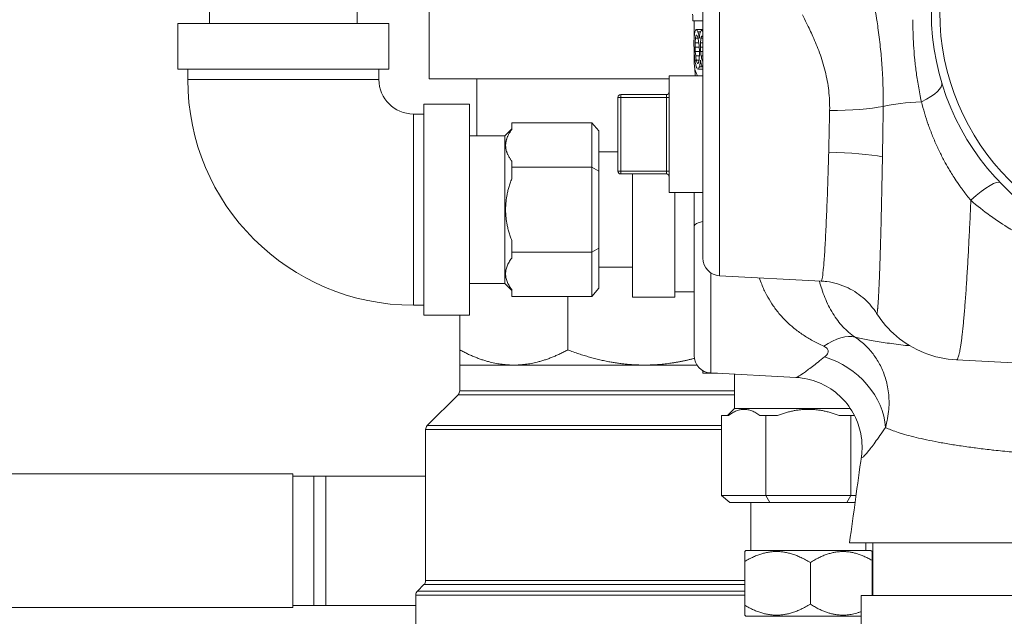
# Model space of a CAD drawing. Units: inches. Extents: x 0 to 249, y -1 to 301.
# Drawn here: x 182 to 189, y 129 to 133 of the extents above; entities that cross this region are included whole.
import ezdxf

# ---------------------------------------------------------------- set-up
doc = ezdxf.new("R2010")
doc.units = ezdxf.units.IN
doc.header["$MEASUREMENT"] = 0

# ---------------------------------------------------------------- blocks, each defined once
blk = doc.blocks.new('4_INCH_E_ALARM_LEFT')
at = {"color": 0, "linetype": 'Continuous', "lineweight": 0, "extrusion": (-2.22045e-16, 1, -2.22045e-16)}
for p, q in [((-6.885, 4.6954), (-6.885, 6.2954)), ((-5.835, 4.6954), (-5.835, 6.2954)), ((-3.2565, 2.9), (-3.2565, 4.9125)), ((-5.3227, 4.3017), (-5.3227, 4.7767)), ((-3.375, 3.7988), (-3.375, 4.7876)), ((-7.11, 4.6954), (-5.61, 4.6954)), ((-7.11, 4.6954), (-7.11, 4.3704)), ((-5.61, 4.6954), (-5.61, 4.3704)), ((-3.4375, 4.7142), (-3.4375, 4.5887)), ((-3.4201, 4.6517), (-3.425, 4.6517)), ((-3.4201, 4.6517), (-3.375, 4.6517)), ((-3.4106, 4.6361), (-3.3918, 4.6361)), ((-3.3822, 4.6439), (-3.3883, 4.6439)), ((-3.3822, 4.6439), (-3.375, 4.6439)), ((-3.4303, 4.5579), (-3.4045, 4.5579)), ((-3.4285, 4.5892), (-3.4098, 4.5892)), ((-3.4231, 4.6126), (-3.418, 4.6126)), ((-3.4033, 4.6048), (-3.3996, 4.6048)), ((-3.3931, 4.5579), (-3.375, 4.5579)), ((-3.3889, 4.5892), (-3.375, 4.5892)), ((-3.3838, 4.6048), (-3.3797, 4.6048)), ((-3.4375, 4.5055), (-3.4375, 4.4569)), ((-3.4306, 4.5267), (-3.4011, 4.5267)), ((-3.4294, 4.4954), (-3.4266, 4.4642)), ((-3.4294, 4.4954), (-3.3995, 4.4954)), ((-3.3933, 4.5267), (-3.375, 4.5267)), ((-3.3917, 4.4954), (-3.375, 4.4954)), ((-3.4266, 4.4642), (-3.4, 4.4642)), ((-3.4221, 4.4329), (-3.4024, 4.4329)), ((-3.394, 4.4173), (-3.39, 4.4173)), ((-3.3881, 4.4642), (-3.375, 4.4642)), ((-3.3804, 4.4329), (-3.375, 4.4329)), ((-7.11, 4.3704), (-5.61, 4.3704)), ((-7.04, 4.3704), (-7.04, 4.2954)), ((-5.68, 4.3704), (-5.68, 4.2954)), ((-3.4089, 4.4095), (-3.4143, 4.4095)), ((-3.4074, 4.3704), (-3.375, 4.3704)), ((-3.3986, 4.3861), (-3.3782, 4.3861)), ((-7.04, 4.2954), (-5.68, 4.2954)), ((-4.9827, 4.3017), (-4.9827, 3.8954)), ((-3.615, 3.4913), (-3.615, 4.3213)), ((-3.615, 4.3213), (-3.375, 4.3213)), ((-3.98, 3.6438), (-3.98, 4.1688)), ((-3.96, 4.1688), (-3.98, 4.1688)), ((-3.96, 4.1688), (-3.96, 4.1888)), ((-3.96, 4.1888), (-3.635, 4.1888)), ((-3.96, 3.6438), (-3.96, 4.1688)), ((-3.96, 4.1688), (-3.635, 4.1688)), ((-3.635, 4.1688), (-3.635, 4.1888)), ((-3.635, 4.1688), (-3.635, 3.6438)), ((-3.635, 4.1688), (-3.615, 4.1688)), ((-5.36, 4.1204), (-5.36, 2.6204)), ((-5.035, 4.1204), (-5.36, 4.1204)), ((-5.035, 4.1204), (-5.035, 2.6204)), ((-5.435, 2.6904), (-5.435, 4.0504)), ((-5.435, 4.0504), (-5.36, 4.0504)), ((-4.785, 3.8954), (-4.735, 3.9454)), ((-4.735, 3.9879), (-4.735, 3.9396)), ((-4.165, 3.9879), (-4.735, 3.9879)), ((-4.165, 3.9879), (-4.115, 3.9298)), ((-4.165, 3.9879), (-4.165, 3.6732)), ((-4.115, 3.9298), (-4.115, 3.6447)), ((-4.785, 3.8954), (-5.035, 3.8954)), ((-4.785, 3.8954), (-4.785, 3.8221)), ((-4.785, 3.8221), (-4.7788, 3.8274)), ((-4.785, 3.3704), (-4.785, 3.8221)), ((-3.375, 3.0249), (-3.375, 3.7988)), ((-4.735, 3.7153), (-4.735, 3.6732)), ((-3.98, 3.7804), (-4.115, 3.7804)), ((-4.735, 3.6732), (-4.735, 3.5904)), ((-4.165, 3.6732), (-4.735, 3.6732)), ((-4.165, 3.6732), (-4.115, 3.6447)), ((-4.165, 3.6732), (-4.165, 3.0677)), ((-4.115, 3.6447), (-4.115, 3.0962)), ((-3.96, 3.6438), (-3.98, 3.6438)), ((-3.96, 3.6238), (-3.96, 3.6438)), ((-3.96, 3.6438), (-3.635, 3.6438)), ((-3.635, 3.6238), (-3.635, 3.6438)), ((-3.635, 3.6438), (-3.615, 3.6438)), ((-3.96, 3.6238), (-3.635, 3.6238)), ((-3.875, 2.7479), (-3.875, 3.6238)), ((-3.615, 3.4913), (-3.375, 3.4913)), ((-3.575, 2.7479), (-3.575, 3.4913)), ((-4.785, 3.3704), (-4.785, 2.8454)), ((-4.785, 3.3704), (-4.7788, 3.3704)), ((-3.438, 2.3328), (-3.438, 3.2508)), ((-4.735, 3.1504), (-4.735, 3.0677)), ((-4.165, 3.0677), (-4.115, 3.0962)), ((-4.115, 3.0962), (-4.115, 2.8111)), ((-4.735, 3.0677), (-4.735, 3.0255)), ((-4.165, 3.0677), (-4.735, 3.0677)), ((-4.165, 3.0677), (-4.165, 2.753)), ((-3.875, 2.9604), (-4.115, 2.9604)), ((-3.3195, 2.208), (-3.3195, 2.921)), ((-3.2565, 2.9), (-2.5341, 2.8622)), ((-4.785, 2.8454), (-5.035, 2.8454)), ((-4.785, 2.8454), (-4.735, 2.7954)), ((-4.165, 2.753), (-4.115, 2.8111)), ((-4.735, 2.8012), (-4.735, 2.753)), ((-4.165, 2.753), (-4.735, 2.753)), ((-4.3363, 2.3723), (-4.3363, 2.753)), ((-3.875, 2.7479), (-3.575, 2.7479)), ((-3.438, 2.7854), (-3.575, 2.7854)), ((-5.435, 2.6904), (-5.36, 2.6904)), ((-5.035, 2.6204), (-5.36, 2.6204)), ((-5.1052, 2.3723), (-5.1052, 2.6204)), ((-5.1052, 2.0808), (-5.1052, 2.2642)), ((-1.5718, 2.3011), (0, 2.2188)), ((-3.375, 2.2054), (-3.375, 2.2243)), ((-3.271, 2.2054), (-3.375, 2.2054)), ((-3.3195, 2.208), (-2.7142, 2.1763)), ((-3.15, 1.9554), (-3.15, 2.1991)), ((-5.1169, 2.0525), (-5.3359, 1.8334)), ((-3.1942, 1.9054), (-3.2425, 1.9054)), ((-3.2425, 1.3354), (-3.2425, 1.9054)), ((-3.15, 1.9554), (-3.2, 1.9054)), ((-2.3263, 1.9554), (-3.15, 1.9554)), ((-2.9278, 1.9054), (-2.9699, 1.9054)), ((-2.845, 1.9054), (-2.9278, 1.9054)), ((-2.9278, 1.3354), (-2.9278, 1.9054)), ((-2.3222, 1.9054), (-2.405, 1.9054)), ((-2.297, 1.9054), (-2.3222, 1.9054)), ((-2.3222, 1.3354), (-2.3222, 1.9054)), ((-5.3477, 0.7308), (-5.3477, 1.8051)), ((-9.9926, 1.4892), (-6.2926, 1.4892)), ((-6.2926, 1.4892), (-6.2926, 0.5392)), ((-6.2926, 1.4892), (-6.2926, 1.4742)), ((-6.2926, 1.4892), (-6.2926, 1.4892)), ((-6.2926, 1.4742), (-6.142, 1.4742)), ((-6.142, 0.5542), (-6.142, 1.4742)), ((-6.0572, 1.4742), (-5.3477, 1.4742)), ((-6.0572, 0.5542), (-6.0572, 1.4742)), ((-2.9278, 1.3354), (-3.2425, 1.3354)), ((-3.2425, 1.3354), (-3.1844, 1.2854)), ((-2.3222, 1.3354), (-2.9278, 1.3354)), ((-2.9278, 1.3354), (-2.8993, 1.2854)), ((-2.3222, 1.3354), (-2.3507, 1.2854)), ((-2.2858, 1.3354), (-2.3222, 1.3354)), ((-2.8993, 1.2854), (-3.1844, 1.2854)), ((-3.035, 0.9454), (-3.035, 1.2854)), ((-2.3507, 1.2854), (-2.8993, 1.2854)), ((-2.2926, 1.2854), (-2.3507, 1.2854)), ((-2.215, 0.9454), (-2.215, 1)), ((-2.167, 1), (-2.167, 0.625)), ((-3.07, 0.9454), (-3.078, 0.9374)), ((-2.18, 0.9454), (-3.07, 0.9454)), ((-2.18, 0.9454), (-2.172, 0.9374)), ((-3.078, 0.8671), (-3.078, 0.555)), ((-2.6108, 0.8594), (-2.6108, 0.5627)), ((-2.172, 0.8749), (-2.172, 0.625)), ((-5.3594, 0.7025), (-5.4059, 0.6559)), ((-5.4177, -0.0608), (-5.4177, 0.6276)), ((-2.25, 0.625), (0, 0.625)), ((-2.25, 0.625), (-2.25, 0.0625)), ((-2.1677, 0.625), (-2.1677, 0.6276)), ((-6.2926, 0.5392), (-9.9926, 0.5392)), ((-6.2926, 0.5542), (-6.142, 0.5542)), ((-6.2926, 0.5542), (-6.2926, 0.5392)), ((-6.2926, 0.5392), (-6.2926, 0.5392)), ((-6.0572, 0.5542), (-5.4177, 0.5542)), ((-3.07, 0.4767), (-3.078, 0.4847)), ((-2.25, 0.4767), (-3.07, 0.4767))]:
    blk.add_line(p, q, dxfattribs=at)
at = {"color": 0, "linetype": 'Continuous', "lineweight": 0, "extrusion": (4.93038e-32, -2.22045e-16, -1)}
for radius in [1.75, 1.6903]:
    blk.add_circle((0, 4.7767), radius, dxfattribs=at)
at = {"color": 0, "linetype": 'Continuous', "lineweight": 0}
for centre, radius, start, end in [((-35.7143, 3.2665), 32.3007, 2.56878, 2.65201), ((-24.6095, 3.7352), 21.186, 2.03539, 2.16225), ((-18.6815, 3.7554), 15.2998, 2.77243, 2.8896), ((-5.435, 4.2954), 0.245, 180, 270), ((-3.635, 4.2088), 0.02, 270, 0), ((-3.96, 3.6438), 0.02, 180, 270)]:
    blk.add_arc(centre, radius, start, end, dxfattribs=at)
at = {"color": 0, "linetype": 'Continuous', "lineweight": 0, "extrusion": (4.93038e-32, -2.22045e-16, -1)}
for centre, radius, start, end in [((22.9631, 3.7413), 19.5483, 177.69733, 177.789), ((17.8897, 3.7576), 14.5168, 176.96295, 177.08646), ((5.435, 4.2954), 1.605, 270, 0), ((3.96, 4.1688), 0.02, 360, 90), ((3.635, 3.6038), 0.02, 90, 180), ((3.25, 3.0249), 0.125, 273, 0), ((3.313, 2.3328), 0.125, 273, 0), ((5.1452, 2.0808), 0.04, 180, 224.99999), ((5.3077, 1.8051), 0.04, 0, 45), ((5.3877, 0.7308), 0.04, 180, 225), ((5.3777, 0.6276), 0.04, 0, 45), ((2.2077, 0.6276), 0.04, 153.0659, 180)]:
    blk.add_arc(centre, radius, start, end, dxfattribs=at)
at = {"color": 0, "linetype": 'Continuous', "lineweight": 0, "extrusion": (4.93042e-32, -2.22045e-16, -1)}
blk.add_ellipse((2.3265, 4.7143), major_axis=(-5.8266, -0.0001), ratio=0.000002, start_param=-0.207573, end_param=-0.136307, dxfattribs=at)
at = {"color": 0, "linetype": 'Continuous', "lineweight": 0, "extrusion": (4.93038e-32, -2.22045e-16, -1)}
for centre, major_axis, ratio, start_param, end_param in [((20.703, 2.8435), (-24.2708, 0), 0.699625, 0.104376, 0.105764), ((2.2335, 4.2975), (-5.7413, 0), 0.364692, 0.162392, 0.169959), ((3.7286, 4.0291), (-7.2529, 0), 0.439714, 0.188981, 0.193972), ((-19.0185, 4.6786), (15.5887, 0), 0.968918, 0.007986, 0.010055), ((-27.4137, 5.6771), (24.0163, 0), 0.890605, 0.050885, 0.052348), ((0.7742, 5.116), (-4.2776, 0), 0.591909, -0.209601, -0.200147), ((9.1908, 6.2629), (-12.74, 0), 0.890605, -0.150837, -0.148052), ((-15.1389, 4.6373), (11.7461, 0), 0.968918, 0.006976, 0.009722), ((0.5279, 5.1478), (-4.0318, 0), 0.546623, -0.253607, -0.248956), ((7.3208, 5.645), (-10.846, 0), 0.852653, -0.134003, -0.129742), ((6.1226, 3.4954), (-9.6558, 0), 0.591909, 0.160624, 0.16478), ((2.2658, 5.2559), (-5.7814, 0), 0.699625, -0.214778, -0.208851), ((2.2735, 5.0827), (-5.782, 0), 0.699625, -0.173062, -0.167183), ((0.2024, 4.663), (-3.7032, 0), 0.364692, -0.218359, -0.206523), ((0.3757, 4.8147), (-3.8784, 0), 0.439714, -0.257358, -0.249362), ((-3.7927, 4.3017), (-1.53, 0), 0, 0, 0.785398), ((-3.7927, 4.3017), (1.53, 0), 0, -2.356194, -1.454415), ((-3.7927, 2.2642), (1.3125, 0), 0, -1.570812, -1.280902), ((-3.7927, 1.8334), (-1.5433, 0), 0, 0, 1.935316), ((-3.7927, 1.8051), (-1.555, 0), 0, 0, 1.570781), ((-3.7927, 1.8051), (1.555, 0), 0, -1.570812, -1.20915), ((-3.7927, 0.6559), (-1.6133, 0), 0, 0, 2.029722), ((-6.142, 0.5542), (-0.12, 0), 0, -2.35621, -1.570812)]:
    blk.add_ellipse(centre, major_axis=major_axis, ratio=ratio, start_param=start_param, end_param=end_param, dxfattribs=at)
at = {"color": 0, "linetype": 'Continuous', "lineweight": 0}
for centre, major_axis, ratio, start_param, end_param in [((0.0686, 4.9261), (-3.5689, 0), 0.364692, 0.212421, 0.224719), ((3.1656, 5.5767), (-6.6821, 0), 0.793878, 0.178262, 0.184251), ((0.0586, 4.9756), (-3.5591, 0), 0.364692, 0.258426, 0.266275), ((-47.4479, 6.9292), (44.0959, 0), 0.852653, -0.062694, -0.061653), ((-20.088, 4.5387), (16.6494, 0), 0.979771, -0.000256, 0.002139), ((7.7697, 3.6961), (-11.2994, 0), 0.591909, -0.137476, -0.133939), ((6.8759, 3.5935), (-10.4252, 0), 0.546623, -0.178409, -0.175623), ((-15.7764, 4.6451), (12.3778, 0), 0.968918, -0.015088, -0.012482), ((11.552, 6.1515), (-15.0979, 0), 0.890605, 0.125815, 0.128158), ((1.0828, 4.9453), (-4.5873, 0), 0.591909, 0.189838, 0.198636), ((-23.7934, 5.7076), (20.4411, 0), 0.890605, -0.070076, -0.068355), ((4.2993, 5.6469), (-7.8305, 0), 0.793878, 0.191415, 0.196538), ((0.7728, 4.995), (-4.2786, 0), 0.546623, 0.242705, 0.247897), ((1.5552, 4.0035), (-5.0636, 0), 0.364692, -0.208661, -0.20002), ((-1.9752, 4.183), (0.2993, 0.09), 0.309936, -1.123999, 0), ((-2.5053, 3.9061), (-0.0253, -1.0707), 0.026217, 1.452106, 1.730788), ((-1.6209, 4.0236), (-0.1629, -0.0128), 0.000002, 0.000005, 0.000041), ((-2.5066, 3.7178), (-0.4999, 0.0091), 0.122787, -2.525784, -1.620935), ((-3.313, 3.2508), (-0.125, 0), 0.322995, -1.05181, -0.00001), ((-2.5409, 2.0334), (0.2813, 0.4133), 0.473779, 0.151312, 0.886282), ((-2.5354, 1.9133), (-0.3946, 0.307), 0.762911, -2.567056, -1.092152), ((-3.7927, 2.2642), (-1.3125, 0), 0, -0.785383, 0), ((-3.7927, 2.2642), (-1.3125, 0), 0, -1.570781, -0.785383), ((-3.7927, 2.0525), (-1.3242, 0), 0, -2.077519, 0), ((-3.7927, 2.0808), (-1.3125, 0), 0, -1.570781, 0), ((-3.7927, 2.0808), (-1.3125, 0), 0, -2.082481, -1.570781), ((-6.142, 1.4742), (0.12, 0), 0, -1.570781, -0.785383), ((-3.7927, 0.7025), (-1.5667, 0), 0, -2.044463, 0), ((-3.7927, 0.7308), (-1.555, 0), 0, -2.048329, 0), ((-3.7927, 0.6276), (-1.625, 0), 0, -2.026163, 0), ((-3.7927, 0.6276), (1.625, 0), 0, 0, 0.073093)]:
    blk.add_ellipse(centre, major_axis=major_axis, ratio=ratio, start_param=start_param, end_param=end_param, dxfattribs=at)
at = {"color": 0, "linetype": 'Continuous', "lineweight": 0, "extrusion": (3.08149e-32, -2.22045e-16, -1)}
blk.add_ellipse((-3.9294, 4.3128), major_axis=(0.4928, 0.0847), ratio=0.998955, start_param=0.059039, end_param=0.153441, dxfattribs=at)
at = {"color": 0, "linetype": 'Continuous', "lineweight": 0, "extrusion": (5.23853e-32, -2.22045e-16, -1)}
blk.add_ellipse((0, 4.1274), major_axis=(-2.0936, 0.1196), ratio=0, start_param=0.000001, end_param=0.00001, dxfattribs=at)
at = {"color": 0, "linetype": 'Continuous', "lineweight": 0, "extrusion": (5.08446e-32, -2.22045e-16, -1)}
blk.add_ellipse((-1.4039, 3.9697), major_axis=(0.846, -0.0487), ratio=0.196825, start_param=-2.532826, end_param=-2.09725, dxfattribs=at)
at = {"color": 0, "linetype": 'Continuous', "lineweight": 0, "extrusion": (5.16149e-32, -2.22045e-16, -1)}
blk.add_ellipse((-2.4997, 4.157), major_axis=(-0.5, 0.0066), ratio=0.161425, start_param=-2.524756, end_param=-1.625286, dxfattribs=at)
at = {"color": 0, "linetype": 'Continuous', "lineweight": 0, "extrusion": (2.46519e-32, -2.22045e-16, -1)}
blk.add_ellipse((-1.4855, 3.3459), major_axis=(0.2251, 0.2168), ratio=0.178541, start_param=-1.328811, end_param=0, dxfattribs=at)
at = {"color": 0, "linetype": 'Continuous', "lineweight": 0}
for points, knots in [([(-2.0925, 4.1049), (-2.0916, 4.1733), (-2.0928, 4.2414), (-2.0959, 4.3091), (-2.0971, 4.3336), (-2.0985, 4.358), (-2.1001, 4.3824), (-2.103, 4.4254), (-2.1067, 4.4682), (-2.1111, 4.5108), (-2.1159, 4.5572), (-2.1215, 4.6033), (-2.1277, 4.6481), (-2.1304, 4.6678), (-2.1332, 4.6872), (-2.1361, 4.7062), (-2.1455, 4.7689), (-2.1558, 4.828), (-2.1657, 4.8817), (-2.1667, 4.8873), (-2.1677, 4.8928), (-2.1687, 4.8982), (-2.1776, 4.9454), (-2.186, 4.9881), (-2.1932, 5.0249), (-2.2013, 5.0659), (-2.2081, 5.0995), (-2.2136, 5.128)], [0, 0, 0, 0, 0.166667, 0.166667, 0.166667, 0.226925, 0.226925, 0.226925, 0.333333, 0.333333, 0.333333, 0.449241, 0.449241, 0.449241, 0.5, 0.5, 0.5, 0.666667, 0.666667, 0.666667, 0.683828, 0.683828, 0.683828, 0.833333, 0.833333, 0.833333, 1, 1, 1, 1]), ([(-2.4735, 4.076), (-2.4726, 4.1232), (-2.4749, 4.1705), (-2.4802, 4.2171), (-2.4856, 4.2637), (-2.494, 4.3096), (-2.5052, 4.3547), (-2.5163, 4.3999), (-2.5302, 4.4443), (-2.5453, 4.4858), (-2.5604, 4.5274), (-2.5766, 4.5661), (-2.5922, 4.6009), (-2.6078, 4.6358), (-2.6227, 4.6666), (-2.6354, 4.6923), (-2.6481, 4.7181), (-2.6586, 4.7389), (-2.6673, 4.7563)], [0, 0, 0, 0, 0.166667, 0.166667, 0.166667, 0.333333, 0.333333, 0.333333, 0.5, 0.5, 0.5, 0.666667, 0.666667, 0.666667, 0.833333, 0.833333, 0.833333, 1, 1, 1, 1]), ([(-1.8811, 4.7217), (-1.8813, 4.6912), (-1.8809, 4.6609), (-1.8801, 4.631), (-1.8792, 4.601), (-1.8779, 4.5715), (-1.8761, 4.5414), (-1.8742, 4.5113), (-1.8719, 4.4807), (-1.8689, 4.4493), (-1.8659, 4.4179), (-1.8623, 4.3858), (-1.8579, 4.3527), (-1.8536, 4.3196), (-1.8485, 4.2854), (-1.8423, 4.2497), (-1.8362, 4.2139), (-1.8291, 4.1767), (-1.8207, 4.1382)], [0, 0, 0, 0, 0.1666667, 0.1666667, 0.1666667, 0.3333333, 0.3333333, 0.3333333, 0.5, 0.5, 0.5, 0.6666667, 0.6666667, 0.6666667, 0.8333333, 0.8333333, 0.8333333, 1, 1, 1, 1]), ([(-3.4134, 4.3213), (-3.4173, 4.3294), (-3.4207, 4.3366), (-3.4234, 4.3429), (-3.4256, 4.3479), (-3.4274, 4.3524), (-3.4288, 4.3561), (-3.4309, 4.3615), (-3.4321, 4.3656), (-3.4325, 4.3683)], [0.8334636, 0.8334636, 0.8334636, 0.8334636, 0.8888889, 0.8888889, 0.8888889, 0.9343181, 0.9343181, 0.9343181, 0.9999733, 0.9999733, 0.9999733, 0.9999733]), ([(-1.8207, 4.1382), (-1.8138, 4.1109), (-1.8064, 4.0843), (-1.7987, 4.0586), (-1.7981, 4.0565), (-1.7975, 4.0544), (-1.7968, 4.0524), (-1.789, 4.0265), (-1.7809, 4.0016), (-1.7722, 3.9768), (-1.7716, 3.9752), (-1.7711, 3.9737), (-1.7705, 3.9721), (-1.7612, 3.9458), (-1.7513, 3.9195), (-1.7407, 3.8931), (-1.73, 3.8668), (-1.7186, 3.8403), (-1.7063, 3.8138), (-1.7052, 3.8113), (-1.7041, 3.8089), (-1.7029, 3.8065), (-1.6917, 3.7824), (-1.6798, 3.7584), (-1.6676, 3.7351), (-1.6646, 3.7293), (-1.6616, 3.7236), (-1.6586, 3.718), (-1.648, 3.6983), (-1.6372, 3.6791), (-1.6261, 3.6602), (-1.6196, 3.6492), (-1.6131, 3.6384), (-1.6064, 3.6276), (-1.5983, 3.6144), (-1.5899, 3.6013), (-1.5813, 3.5881), (-1.57, 3.5709), (-1.5582, 3.5536), (-1.5456, 3.5359), (-1.5406, 3.529), (-1.5355, 3.5219), (-1.5302, 3.5148), (-1.5133, 3.4918), (-1.4949, 3.4681), (-1.4751, 3.444), (-1.4731, 3.4416), (-1.4711, 3.4392), (-1.4691, 3.4368)], [0, 0, 0, 0, 0.102794, 0.102794, 0.102794, 0.111111, 0.111111, 0.111111, 0.215586, 0.215586, 0.215586, 0.222222, 0.222222, 0.222222, 0.333333, 0.333333, 0.333333, 0.444444, 0.444444, 0.444444, 0.45469, 0.45469, 0.45469, 0.555556, 0.555556, 0.555556, 0.580372, 0.580372, 0.580372, 0.666667, 0.666667, 0.666667, 0.716669, 0.716669, 0.716669, 0.777778, 0.777778, 0.777778, 0.857438, 0.857438, 0.857438, 0.888889, 0.888889, 0.888889, 0.989971, 0.989971, 0.989971, 1, 1, 1, 1]), ([(-2.0978, 3.7459), (-2.097, 3.7919), (-2.0963, 3.8361), (-2.0957, 3.8782), (-2.095, 3.9203), (-2.0944, 3.9603), (-2.0939, 3.9981), (-2.0934, 4.0359), (-2.0929, 4.0715), (-2.0925, 4.1049)], [0, 0, 0, 0, 0.3333333, 0.3333333, 0.3333333, 0.6666667, 0.6666667, 0.6666667, 0.9999998, 0.9999998, 0.9999998, 0.9999998]), ([(-2.5341, 2.8622), (-2.5336, 2.8622), (-2.5331, 2.8624), (-2.5326, 2.8629), (-2.5301, 2.8654), (-2.5275, 2.8745), (-2.5249, 2.8906), (-2.5222, 2.9068), (-2.5195, 2.93), (-2.5168, 2.9597), (-2.5141, 2.9894), (-2.5114, 3.0256), (-2.5087, 3.0675), (-2.5061, 3.1095), (-2.5034, 3.1571), (-2.5009, 3.2095), (-2.4983, 3.262), (-2.4958, 3.3192), (-2.4934, 3.3801), (-2.491, 3.441), (-2.4887, 3.5056), (-2.4865, 3.5725), (-2.4843, 3.6393), (-2.4823, 3.7085), (-2.4804, 3.7787)], [0.5994997, 0.5994997, 0.5994997, 0.5994997, 0.6111111, 0.6111111, 0.6111111, 0.6666667, 0.6666667, 0.6666667, 0.7222222, 0.7222222, 0.7222222, 0.7777778, 0.7777778, 0.7777778, 0.8333333, 0.8333333, 0.8333333, 0.8888889, 0.8888889, 0.8888889, 0.9444444, 0.9444444, 0.9444444, 1, 1, 1, 1]), ([(-2.1395, 2.6319), (-2.1392, 2.6314), (-2.1389, 2.6312), (-2.1386, 2.6311), (-2.1382, 2.6311), (-2.1378, 2.6315), (-2.1373, 2.6323), (-2.1372, 2.6325), (-2.1371, 2.6327), (-2.137, 2.6329), (-2.1365, 2.6342), (-2.136, 2.636), (-2.1355, 2.6386), (-2.1349, 2.6411), (-2.1344, 2.6443), (-2.1339, 2.6481), (-2.1333, 2.6519), (-2.1328, 2.6563), (-2.1322, 2.6614), (-2.132, 2.6632), (-2.1318, 2.6651), (-2.1316, 2.6672), (-2.1313, 2.6707), (-2.131, 2.6744), (-2.1306, 2.6784), (-2.1301, 2.6847), (-2.1295, 2.6916), (-2.129, 2.6991), (-2.1284, 2.7066), (-2.1279, 2.7148), (-2.1273, 2.7235), (-2.1268, 2.7322), (-2.1262, 2.7414), (-2.1257, 2.7513), (-2.1257, 2.7516), (-2.1256, 2.7519), (-2.1256, 2.7522), (-2.1251, 2.7618), (-2.1245, 2.7719), (-2.124, 2.7826), (-2.1235, 2.7935), (-2.1229, 2.8051), (-2.1224, 2.8171), (-2.1218, 2.8292), (-2.1213, 2.8418), (-2.1207, 2.8549), (-2.1203, 2.8643), (-2.1199, 2.874), (-2.1195, 2.884), (-2.1194, 2.8879), (-2.1192, 2.8918), (-2.1191, 2.8957), (-2.1185, 2.9098), (-2.118, 2.9244), (-2.1175, 2.9395), (-2.1169, 2.9546), (-2.1164, 2.9701), (-2.1158, 2.9861), (-2.1153, 3.002), (-2.1148, 3.0184), (-2.1142, 3.0353), (-2.114, 3.0424), (-2.1138, 3.0495), (-2.1136, 3.0567), (-2.1133, 3.0667), (-2.113, 3.0767), (-2.1127, 3.087), (-2.1121, 3.1046), (-2.1116, 3.1226), (-2.1111, 3.141), (-2.1106, 3.1593), (-2.1101, 3.178), (-2.1096, 3.1971), (-2.1091, 3.2161), (-2.1086, 3.2355), (-2.1081, 3.2552), (-2.108, 3.258), (-2.1079, 3.2609), (-2.1079, 3.2637), (-2.1074, 3.2806), (-2.107, 3.2978), (-2.1066, 3.3151), (-2.1061, 3.3354), (-2.1056, 3.3559), (-2.1052, 3.3766), (-2.1047, 3.3974), (-2.1042, 3.4184), (-2.1038, 3.4396), (-2.1034, 3.4584), (-2.103, 3.4774), (-2.1026, 3.4966), (-2.1025, 3.499), (-2.1025, 3.5014), (-2.1024, 3.5037), (-2.102, 3.5253), (-2.1015, 3.547), (-2.1011, 3.569), (-2.1007, 3.5908), (-2.1002, 3.6129), (-2.0998, 3.635), (-2.0994, 3.6571), (-2.099, 3.6794), (-2.0986, 3.7017), (-2.0983, 3.7164), (-2.0981, 3.7311), (-2.0978, 3.7459)], [0.5883704, 0.5883704, 0.5883704, 0.5883704, 0.5979743, 0.5979743, 0.5979743, 0.6111111, 0.6111111, 0.6111111, 0.6141794, 0.6141794, 0.6141794, 0.6300502, 0.6300502, 0.6300502, 0.645662, 0.645662, 0.645662, 0.6610818, 0.6610818, 0.6610818, 0.6666667, 0.6666667, 0.6666667, 0.6763681, 0.6763681, 0.6763681, 0.6915586, 0.6915586, 0.6915586, 0.7066831, 0.7066831, 0.7066831, 0.7217704, 0.7217704, 0.7217704, 0.7222222, 0.7222222, 0.7222222, 0.7368436, 0.7368436, 0.7368436, 0.7519064, 0.7519064, 0.7519064, 0.7669581, 0.7669581, 0.7669581, 0.7777778, 0.7777778, 0.7777778, 0.7819984, 0.7819984, 0.7819984, 0.7970256, 0.7970256, 0.7970256, 0.8120362, 0.8120362, 0.8120362, 0.8270269, 0.8270269, 0.8270269, 0.8333333, 0.8333333, 0.8333333, 0.8419944, 0.8419944, 0.8419944, 0.8569369, 0.8569369, 0.8569369, 0.8718548, 0.8718548, 0.8718548, 0.8867485, 0.8867485, 0.8867485, 0.8888889, 0.8888889, 0.8888889, 0.9016183, 0.9016183, 0.9016183, 0.9164639, 0.9164639, 0.9164639, 0.9312849, 0.9312849, 0.9312849, 0.9444444, 0.9444444, 0.9444444, 0.9460814, 0.9460814, 0.9460814, 0.9608531, 0.9608531, 0.9608531, 0.9756007, 0.9756007, 0.9756007, 0.9903256, 0.9903256, 0.9903256, 1, 1, 1, 1]), ([(-3.438, 3.4913), (-3.438, 3.4854), (-3.438, 3.4563), (-3.438, 3.4079), (-3.438, 3.3685), (-3.438, 3.3493), (-3.438, 3.3483)], [0.7500339, 0.7500339, 0.7500339, 0.7500339, 0.7647059, 0.8235294, 0.8823529, 0.8856026, 0.8856026, 0.8856026, 0.8856026]), ([(-1.5718, 2.3011), (-1.5716, 2.3011), (-1.57, 2.3011), (-1.5669, 2.3028), (-1.5626, 2.3093), (-1.5582, 2.32), (-1.5539, 2.3347), (-1.5495, 2.3535), (-1.5451, 2.3763), (-1.5407, 2.4031), (-1.5363, 2.4337), (-1.532, 2.4681), (-1.5276, 2.5062), (-1.5233, 2.548), (-1.519, 2.5932), (-1.5148, 2.6419), (-1.5106, 2.6938), (-1.5064, 2.7488), (-1.5023, 2.8069), (-1.4983, 2.8677), (-1.4944, 2.9313), (-1.4905, 2.9973), (-1.4867, 3.0657), (-1.483, 3.1363), (-1.4794, 3.2089), (-1.4758, 3.2833), (-1.4724, 3.3592), (-1.4702, 3.4108), (-1.4691, 3.4368)], [0.3207924, 0.3207924, 0.3207924, 0.3207924, 0.3243243, 0.3513514, 0.3783784, 0.4054054, 0.4324324, 0.4594595, 0.4864865, 0.5135135, 0.5405405, 0.5675676, 0.5945946, 0.6216216, 0.6486486, 0.6756757, 0.7027027, 0.7297297, 0.7567568, 0.7837838, 0.8108108, 0.8378378, 0.8648649, 0.8918919, 0.9189189, 0.9459459, 0.972973, 1, 1, 1, 1]), ([(-1.4691, 3.4368), (-1.4236, 3.3971), (-1.3774, 3.3606), (-1.3314, 3.3272), (-1.3307, 3.3266), (-1.3299, 3.3261), (-1.3291, 3.3255), (-1.2839, 3.2927), (-1.239, 3.2629), (-1.1926, 3.2346), (-1.191, 3.2337), (-1.1894, 3.2327), (-1.1878, 3.2317), (-1.1421, 3.204), (-1.0949, 3.1777), (-1.0461, 3.1529), (-1.0436, 3.1516), (-1.0411, 3.1504), (-1.0386, 3.1491), (-0.9904, 3.1248), (-0.9407, 3.102), (-0.8899, 3.0809), (-0.8864, 3.0795), (-0.8828, 3.078), (-0.8792, 3.0765), (-0.8292, 3.056), (-0.7781, 3.0372), (-0.7263, 3.0202), (-0.7217, 3.0187), (-0.7171, 3.0172), (-0.7124, 3.0157), (-0.6614, 2.9992), (-0.6097, 2.9845), (-0.5573, 2.9715), (-0.5516, 2.9701), (-0.5458, 2.9687), (-0.5401, 2.9673), (-0.4886, 2.9549), (-0.4364, 2.9442), (-0.3833, 2.9351), (-0.3764, 2.9339), (-0.3695, 2.9327), (-0.3625, 2.9316), (-0.3102, 2.9231), (-0.2569, 2.9161), (-0.2007, 2.9109), (-0.1923, 2.9101), (-0.1837, 2.9093), (-0.1751, 2.9086), (-0.1192, 2.9039), (-0.0606, 2.901), (0, 2.9003)], [0, 0, 0, 0, 0.1111111, 0.1111111, 0.1111111, 0.1129728, 0.1129728, 0.1129728, 0.2222222, 0.2222222, 0.2222222, 0.2259507, 0.2259507, 0.2259507, 0.3333333, 0.3333333, 0.3333333, 0.3388772, 0.3388772, 0.3388772, 0.4444444, 0.4444444, 0.4444444, 0.4518357, 0.4518357, 0.4518357, 0.5555556, 0.5555556, 0.5555556, 0.5648099, 0.5648099, 0.5648099, 0.6666667, 0.6666667, 0.6666667, 0.6777958, 0.6777958, 0.6777958, 0.7777778, 0.7777778, 0.7777778, 0.7908454, 0.7908454, 0.7908454, 0.8888889, 0.8888889, 0.8888889, 0.9036822, 0.9036822, 0.9036822, 0.9999999, 0.9999999, 0.9999999, 0.9999999]), ([(-2.5147, 2.398), (-2.5425, 2.4104), (-2.5688, 2.4235), (-2.5934, 2.4371), (-2.618, 2.4506), (-2.6409, 2.4646), (-2.663, 2.4795), (-2.6852, 2.4943), (-2.7067, 2.5102), (-2.7274, 2.5271), (-2.7481, 2.544), (-2.7682, 2.562), (-2.7871, 2.5809), (-2.8061, 2.5998), (-2.824, 2.6196), (-2.8403, 2.6396), (-2.8567, 2.6597), (-2.8716, 2.68), (-2.8852, 2.7006), (-2.8989, 2.7213), (-2.9114, 2.7424), (-2.9233, 2.7651), (-2.9352, 2.7879), (-2.9465, 2.8124), (-2.9569, 2.8392), (-2.9626, 2.8538), (-2.9681, 2.8692), (-2.9731, 2.8852)], [0, 0, 0, 0, 0.1, 0.1, 0.1, 0.2, 0.2, 0.2, 0.3, 0.3, 0.3, 0.4, 0.4, 0.4, 0.5, 0.5, 0.5, 0.6, 0.6, 0.6, 0.7, 0.7, 0.7, 0.8, 0.8, 0.8, 0.8547427, 0.8547427, 0.8547427, 0.8547427]), ([(-2.2923, 2.4621), (-2.3087, 2.4734), (-2.3241, 2.4854), (-2.3384, 2.4979), (-2.3527, 2.5103), (-2.366, 2.5232), (-2.3789, 2.537), (-2.3917, 2.5508), (-2.4041, 2.5655), (-2.4161, 2.5812), (-2.428, 2.597), (-2.4395, 2.6138), (-2.4505, 2.6315), (-2.4614, 2.6493), (-2.4717, 2.6679), (-2.4812, 2.6868), (-2.4907, 2.7057), (-2.4993, 2.7249), (-2.5073, 2.7446), (-2.5153, 2.7642), (-2.5226, 2.7842), (-2.5297, 2.8059), (-2.5354, 2.8236), (-2.541, 2.8425), (-2.5464, 2.8628)], [0.0000002, 0.0000002, 0.0000002, 0.0000002, 0.1, 0.1, 0.1, 0.2, 0.2, 0.2, 0.3, 0.3, 0.3, 0.4, 0.4, 0.4, 0.5, 0.5, 0.5, 0.6, 0.6, 0.6, 0.7, 0.7, 0.7, 0.7818187, 0.7818187, 0.7818187, 0.7818187]), ([(-2.1395, 2.6319), (-2.1625, 2.6681), (-2.1911, 2.7024), (-2.2589, 2.7645), (-2.2995, 2.7921), (-2.3903, 2.836), (-2.4421, 2.8516), (-2.5076, 2.8603), (-2.5208, 2.8615), (-2.534, 2.8622)], [0, 0, 0, 0, 0.1331211, 0.1331211, 0.2782882, 0.2782882, 0.4370277, 0.4370277, 0.4769336, 0.4769336, 0.4769336, 0.4769336]), ([(-1.5718, 2.3011), (-1.6499, 2.3052), (-1.7286, 2.3224), (-1.8727, 2.38), (-1.9401, 2.4205), (-2.0531, 2.5164), (-2.1012, 2.5715), (-2.1395, 2.6319)], [0, 0, 0, 0, 0.2364096, 0.2364096, 0.467233, 0.467233, 0.6822384, 0.6822384, 0.6822384, 0.6822384]), ([(-1.9005, 2.4003), (-1.9233, 2.4029), (-1.9454, 2.4056), (-1.9668, 2.4082), (-2.0119, 2.4139), (-2.0538, 2.4196), (-2.0931, 2.4255), (-2.1324, 2.4314), (-2.1691, 2.4376), (-2.2023, 2.4437), (-2.2355, 2.4498), (-2.2654, 2.456), (-2.2923, 2.4621)], [0.7327825, 0.7327825, 0.7327825, 0.7327825, 0.7692308, 0.7692308, 0.7692308, 0.8461538, 0.8461538, 0.8461538, 0.9230769, 0.9230769, 0.9230769, 1, 1, 1, 1]), ([(-2.0768, 1.8191), (-2.0637, 1.8635), (-2.0561, 1.9073), (-2.0528, 1.9488), (-2.0495, 1.9904), (-2.0505, 2.0299), (-2.0548, 2.0672), (-2.0592, 2.1045), (-2.0668, 2.1396), (-2.0768, 2.1719), (-2.0867, 2.2041), (-2.0989, 2.2335), (-2.1126, 2.2604), (-2.1263, 2.2874), (-2.1416, 2.3119), (-2.1585, 2.3349), (-2.1754, 2.358), (-2.194, 2.3795), (-2.2159, 2.4009), (-2.2379, 2.4222), (-2.2634, 2.4432), (-2.2923, 2.4621)], [0.0000001, 0.0000001, 0.0000001, 0.0000001, 0.1428571, 0.1428571, 0.1428571, 0.2857143, 0.2857143, 0.2857143, 0.4285714, 0.4285714, 0.4285714, 0.5714286, 0.5714286, 0.5714286, 0.7142857, 0.7142857, 0.7142857, 0.8571429, 0.8571429, 0.8571429, 1, 1, 1, 1]), ([(-2.5092, 2.3219), (-2.503, 2.3269), (-2.4981, 2.3318), (-2.4943, 2.3366), (-2.4905, 2.3413), (-2.4879, 2.3459), (-2.4863, 2.3502), (-2.4846, 2.3546), (-2.484, 2.3587), (-2.484, 2.3625), (-2.4841, 2.3663), (-2.4849, 2.3698), (-2.4862, 2.3731), (-2.4876, 2.3763), (-2.4895, 2.3793), (-2.4919, 2.3821), (-2.4943, 2.385), (-2.4972, 2.3876), (-2.5009, 2.3903), (-2.5046, 2.3929), (-2.5092, 2.3956), (-2.5147, 2.398)], [0.0000002, 0.0000002, 0.0000002, 0.0000002, 0.1428571, 0.1428571, 0.1428571, 0.2857143, 0.2857143, 0.2857143, 0.4285714, 0.4285714, 0.4285714, 0.5714286, 0.5714286, 0.5714286, 0.7142857, 0.7142857, 0.7142857, 0.8571429, 0.8571429, 0.8571429, 1, 1, 1, 1]), ([(-2.7142, 2.1763), (-2.7113, 2.1761), (-2.7061, 2.1781), (-2.6982, 2.1825), (-2.689, 2.1876), (-2.6763, 2.1958), (-2.6594, 2.2076), (-2.6426, 2.2194), (-2.6216, 2.2348), (-2.5965, 2.2538), (-2.5715, 2.2728), (-2.5424, 2.2955), (-2.5092, 2.3219)], [0.5701506, 0.5701506, 0.5701506, 0.5701506, 0.6666667, 0.6666667, 0.6666667, 0.7777778, 0.7777778, 0.7777778, 0.8888889, 0.8888889, 0.8888889, 1, 1, 1, 1]), ([(-2.2474, 1.6162), (-2.2444, 1.638), (-2.2427, 1.6621), (-2.2433, 1.7165), (-2.2465, 1.7475), (-2.2614, 1.8217), (-2.2765, 1.8652), (-2.3205, 1.9515), (-2.3516, 1.9943), (-2.4256, 2.0684), (-2.4696, 2.1002), (-2.5644, 2.1478), (-2.6163, 2.1642), (-2.6838, 2.174), (-2.699, 2.1755), (-2.7142, 2.1763)], [0, 0, 0, 0, 0.0770921, 0.0770921, 0.1720696, 0.1720696, 0.3090958, 0.3090958, 0.4650751, 0.4650751, 0.6248291, 0.6248291, 0.7849437, 0.7849437, 0.8309829, 0.8309829, 0.8309829, 0.8309829]), ([(-2.2474, 1.6162), (-2.248, 1.6116), (-2.2478, 1.6085), (-2.2469, 1.6067), (-2.2452, 1.6035), (-2.2408, 1.605), (-2.2334, 1.6114), (-2.226, 1.6179), (-2.2156, 1.6294), (-2.2017, 1.6466), (-2.1877, 1.6638), (-2.1703, 1.6867), (-2.1495, 1.7154), (-2.1287, 1.7441), (-2.1045, 1.7786), (-2.0768, 1.8191)], [0.4944896, 0.4944896, 0.4944896, 0.4944896, 0.5555556, 0.5555556, 0.5555556, 0.6666667, 0.6666667, 0.6666667, 0.7777778, 0.7777778, 0.7777778, 0.8888889, 0.8888889, 0.8888889, 1, 1, 1, 1]), ([(0, 1.5952), (-0.0607, 1.5952), (-0.1193, 1.5955), (-0.1751, 1.5962), (-0.176, 1.5962), (-0.177, 1.5962), (-0.178, 1.5962), (-0.2327, 1.5968), (-0.2846, 1.5977), (-0.3356, 1.5989), (-0.3374, 1.5989), (-0.3393, 1.599), (-0.3412, 1.599), (-0.3912, 1.6002), (-0.4404, 1.6015), (-0.4905, 1.6032), (-0.4933, 1.6033), (-0.4961, 1.6034), (-0.4989, 1.6035), (-0.5482, 1.6052), (-0.5984, 1.6072), (-0.6506, 1.6096), (-0.6545, 1.6098), (-0.6585, 1.6099), (-0.6624, 1.6101), (-0.7139, 1.6126), (-0.7673, 1.6154), (-0.8213, 1.6186), (-0.8264, 1.6189), (-0.8315, 1.6192), (-0.8366, 1.6195), (-0.8898, 1.6228), (-0.9433, 1.6264), (-0.9955, 1.6303), (-1.0015, 1.6308), (-1.0076, 1.6312), (-1.0136, 1.6317), (-1.0644, 1.6356), (-1.1137, 1.6398), (-1.1598, 1.6441), (-1.1662, 1.6447), (-1.1726, 1.6453), (-1.1789, 1.6459), (-1.2232, 1.65), (-1.2646, 1.6543), (-1.3044, 1.6587), (-1.311, 1.6594), (-1.3175, 1.6601), (-1.3239, 1.6609), (-1.3623, 1.6652), (-1.3993, 1.6697), (-1.4361, 1.6745), (-1.443, 1.6754), (-1.4498, 1.6763), (-1.4567, 1.6772), (-1.4927, 1.682), (-1.5282, 1.6871), (-1.5627, 1.6924), (-1.57, 1.6935), (-1.5772, 1.6947), (-1.5843, 1.6958), (-1.6176, 1.7011), (-1.6497, 1.7065), (-1.6801, 1.712), (-1.6874, 1.7133), (-1.6945, 1.7146), (-1.7016, 1.7159), (-1.7306, 1.7213), (-1.758, 1.7268), (-1.7841, 1.7323), (-1.791, 1.7337), (-1.7978, 1.7352), (-1.8045, 1.7367), (-1.8292, 1.7421), (-1.8526, 1.7476), (-1.8749, 1.7532), (-1.8814, 1.7548), (-1.8879, 1.7565), (-1.8942, 1.7581), (-1.9154, 1.7636), (-1.9354, 1.7692), (-1.9544, 1.7749), (-1.9605, 1.7767), (-1.9665, 1.7786), (-1.9723, 1.7804), (-1.9901, 1.786), (-2.0067, 1.7916), (-2.0221, 1.7972), (-2.0275, 1.7991), (-2.0328, 1.8011), (-2.0379, 1.8031), (-2.052, 1.8085), (-2.0649, 1.8138), (-2.0768, 1.8191)], [0, 0, 0, 0, 0.0625, 0.0625, 0.0625, 0.0636171, 0.0636171, 0.0636171, 0.125, 0.125, 0.125, 0.127253, 0.127253, 0.127253, 0.1875, 0.1875, 0.1875, 0.1908694, 0.1908694, 0.1908694, 0.25, 0.25, 0.25, 0.254444, 0.254444, 0.254444, 0.3125, 0.3125, 0.3125, 0.3180068, 0.3180068, 0.3180068, 0.375, 0.375, 0.375, 0.3815978, 0.3815978, 0.3815978, 0.4375, 0.4375, 0.4375, 0.4453111, 0.4453111, 0.4453111, 0.5, 0.5, 0.5, 0.5090003, 0.5090003, 0.5090003, 0.5625, 0.5625, 0.5625, 0.5724783, 0.5724783, 0.5724783, 0.625, 0.625, 0.625, 0.6360548, 0.6360548, 0.6360548, 0.6875, 0.6875, 0.6875, 0.6997347, 0.6997347, 0.6997347, 0.75, 0.75, 0.75, 0.763381, 0.763381, 0.763381, 0.8125, 0.8125, 0.8125, 0.8269408, 0.8269408, 0.8269408, 0.875, 0.875, 0.875, 0.890498, 0.890498, 0.890498, 0.9375, 0.9375, 0.9375, 0.9541938, 0.9541938, 0.9541938, 1, 1, 1, 1]), ([(-2.3316, 1), (-2.3316, 1), (-2.3222, 1), (-2.2572, 1), (-2.1599, 1), (-1.8422, 1), (-1.6412, 1), (-1.2274, 1), (-1.0133, 1), (-0.4904, 1), (-0.2452, 1), (0, 1)], [10.970757, 10.970757, 10.970757, 10.970757, 12.180608, 12.180608, 14.808358, 14.808358, 17.036222, 17.036222, 18.258144, 18.258144, 19.241821, 19.241821, 19.241821, 19.241821])]:
    blk.add_open_spline(points, degree=3, knots=knots, dxfattribs=at)
for points in [[(-3.3996, 4.6048), (-3.3989, 4.6087), (-3.3974, 4.6165), (-3.3959, 4.6244), (-3.3952, 4.6283)], [(-3.4011, 4.5267), (-3.4022, 4.5371), (-3.4034, 4.5475), (-3.4045, 4.5579)], [(-3.4033, 4.6048), (-3.4029, 4.6022), (-3.402, 4.597), (-3.4011, 4.5918), (-3.4006, 4.5892)], [(-3.4006, 4.5892), (-3.4004, 4.5918), (-3.4001, 4.597), (-3.3997, 4.6022), (-3.3996, 4.6048)], [(-3.3889, 4.5892), (-3.3896, 4.584), (-3.391, 4.5736), (-3.3924, 4.5632), (-3.3931, 4.5579)], [(-3.434, 4.4486), (-3.4344, 4.4551), (-3.4354, 4.4681), (-3.4364, 4.4811), (-3.4369, 4.4876)], [(-3.3917, 4.4954), (-3.3911, 4.4902), (-3.3899, 4.4798), (-3.3887, 4.4694), (-3.3881, 4.4642)], [(-3.4312, 4.4304), (-3.4354, 4.4392), (-3.4375, 4.4481), (-3.4375, 4.4569)], [(-3.4326, 4.3689), (-3.4358, 4.3979), (-3.4375, 4.4271), (-3.4375, 4.4563)], [(-3.394, 4.4173), (-3.3947, 4.4121), (-3.3963, 4.4017), (-3.3978, 4.3913), (-3.3986, 4.3861)], [(-3.3927, 4.4329), (-3.3929, 4.4303), (-3.3933, 4.4251), (-3.3938, 4.4199), (-3.394, 4.4173)], [(-3.39, 4.4173), (-3.3904, 4.4199), (-3.3913, 4.4251), (-3.3922, 4.4303), (-3.3927, 4.4329)], [(-3.4325, 4.3683), (-3.4325, 4.3685), (-3.4326, 4.3687), (-3.4326, 4.3689)], [(-3.4296, 4.3213), (-3.4299, 4.3374), (-3.4308, 4.3534), (-3.4326, 4.3689)], [(-2.4887, 4.2764), (-2.4887, 4.2764), (-2.4887, 4.2764), (-2.4887, 4.2764)], [(-3.438, 3.2508), (-3.438, 3.283), (-3.438, 3.3156), (-3.438, 3.3483)], [(-2.9336, 2.7854), (-2.9336, 2.7854), (-2.9335, 2.7854), (-2.9335, 2.7854)], [(-2.5227, 2.7854), (-2.5227, 2.7854), (-2.5227, 2.7854), (-2.5227, 2.7854)], [(-2.3316, 1), (-2.3035, 1.2054), (-2.2755, 1.4108), (-2.2474, 1.6162)]]:
    blk.add_open_spline(points, degree=3, dxfattribs=at)
for points, weights in [([(-4.7788, 3.8274), (-4.7788, 3.8813), (-4.735, 3.9396)], [1.61470224461, 1.61473333704, 1.55084330189]), ([(-4.735, 3.7153), (-4.7787, 3.7736), (-4.7788, 3.8274)], [1.55084353151, 1.61467117202, 1.61470223415]), ([(-4.7788, 3.3704), (-4.7788, 3.476), (-4.735, 3.5904)], [1.61470224892, 1.61470698113, 1.55084358063]), ([(-4.735, 3.1504), (-4.7787, 3.2648), (-4.7788, 3.3704)], [1.55084358492, 1.61469752787, 1.61470225938]), ([(-4.735, 3.0255), (-4.8192, 2.9134), (-4.735, 2.8012)], [1.55084353476, 1.67856110118, 1.55084330179]), ([(-5.1052, 2.3723), (-4.9054, 2.2642), (-4.7208, 2.2642)], [1.33157162172, 1.38642717961, 1.38642717961]), ([(-5.1052, 2.2642), (-5.1052, 2.2642), (-5.1052, 2.3723)], [1.38642717952, 1.3864250616, 1.33157162172]), ([(-4.7208, 2.2642), (-4.5361, 2.2642), (-4.3363, 2.3723)], [1.38642717961, 1.38642717961, 1.33157162172]), ([(-4.3363, 2.3723), (-4.0538, 2.2642), (-3.7927, 2.2642)], [1.33157162172, 1.38642717961, 1.38642717961]), ([(-3.7927, 2.2642), (-3.6176, 2.2642), (-3.4362, 2.3117)], [1.38642717961, 1.38642717961, 1.36176148661]), ([(-2.9699, 1.9054), (-3.0821, 1.9896), (-3.1942, 1.9054)], [1.55084353476, 1.67856110118, 1.55084330179]), ([(-2.405, 1.9054), (-2.625, 1.9896), (-2.845, 1.9054)], [1.5508435844, 1.6785609348, 1.55084358492]), ([(-3.078, 0.8671), (-2.8461, 1.0011), (-2.6108, 0.8594)], [1.4972433771, 1.73528750148, 1.48547332636]), ([(-3.078, 0.9374), (-3.078, 0.9374), (-3.078, 0.8671)], [1.60696497989, 1.60696497989, 1.49127726788]), ([(-2.6108, 0.8594), (-2.3882, 0.9979), (-2.172, 0.8749)], [1.48226532133, 1.72507528234, 1.50600280448]), ([(-2.172, 0.8749), (-2.172, 0.9374), (-2.172, 0.9374)], [1.50324818264, 1.60696497989, 1.60696497989]), ([(-3.078, 0.555), (-2.8461, 0.4211), (-2.6108, 0.5627)], [1.494142351, 1.73169344862, 1.48239667788]), ([(-2.6108, 0.5627), (-2.421, 0.4446), (-2.25, 0.5099)], [1.42144839059, 1.61531497122, 1.50213854905]), ([(-3.078, 0.4847), (-3.078, 0.4847), (-3.078, 0.555)], [1.54364740123, 1.54364740123, 1.43251801245])]:
    blk.add_rational_spline(points, weights, degree=2, dxfattribs=at)

msp = doc.modelspace()

# ---------------------------------------------------------------- block references
msp.add_blockref('4_INCH_E_ALARM_LEFT', (190.3741, 128.5828))

doc.saveas('drawing.dxf')
